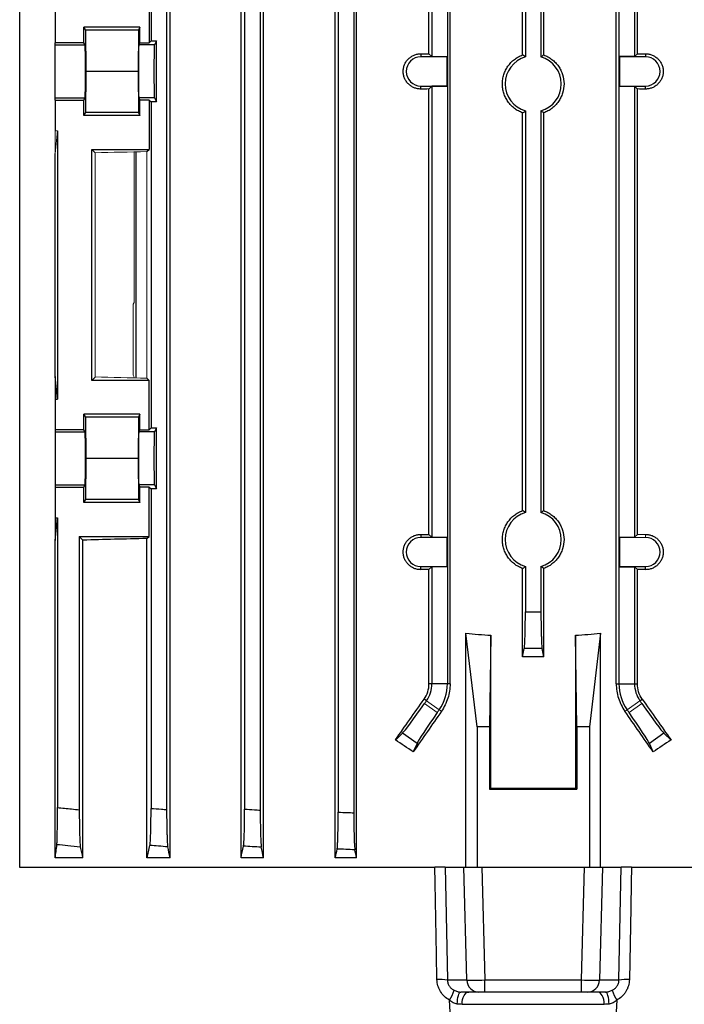
# Model space of a CAD drawing. Units: millimetres. Extents: x -1356 to 835, y -835 to 835.
# Drawn here: x -41 to 65, y -715 to -557 of the extents above; entities that cross this region are included whole.
import ezdxf

# ---------------------------------------------------------------- set-up
doc = ezdxf.new("R2010")
doc.units = ezdxf.units.MM

msp = doc.modelspace()

# ---------------------------------------------------------------- linework, layer by layer
at = {"color": 7, "linetype": 'Continuous', "lineweight": 25}
for p, q in [((-17.06, -691.05), (-17.06, -507.05)), ((-5.71, -691.05), (-5.71, -507.05)), ((-2.1, -691.05), (-2.1, -507.05)), ((9.4, -691.05), (9.4, -507.05)), ((12.8, -691.05), (12.8, -507.05)), ((24.42, -562.23), (24.42, -507.05)), ((27.8, -663.16), (27.8, -507.05)), ((54.44, -663.16), (54.44, -507.05)), ((57.82, -562.23), (57.82, -507.05)), ((12.37, -514.27), (12.37, -683.83)), ((27.37, -514.27), (27.37, -663.16)), ((54.87, -514.27), (54.87, -663.16)), ((-17.63, -514.78), (-17.63, -683.32)), ((-5.13, -514.85), (-5.13, -683.25)), ((-2.63, -514.69), (-2.63, -683.41)), ((9.87, -514.37), (9.87, -683.73)), ((24.87, -514.32), (24.87, -562.68)), ((57.37, -514.32), (57.37, -562.68)), ((39.43, -562.41), (39.43, -523.37)), ((42.81, -562.41), (42.81, -523.37)), ((-41.19, -529.18), (-41.19, -692.55)), ((39.87, -530.61), (39.87, -562.73)), ((42.37, -530.61), (42.37, -562.73)), ((-20.13, -531.95), (-20.13, -560.15)), ((-20.43, -552.55), (-20.43, -560.46)), ((-35.49, -555.55), (-35.49, -560.46)), ((-21.92, -557.98), (-30.88, -557.98)), ((-30.88, -560.46), (-30.88, -557.98)), ((-30.88, -557.98), (-30.64, -558.45)), ((-21.92, -557.98), (-22.16, -558.45)), ((-21.92, -560.46), (-21.92, -557.98)), ((-30.64, -558.45), (-30.58, -565.05)), ((-22.16, -558.45), (-30.64, -558.45)), ((-22.16, -558.45), (-22.22, -565.05)), ((-30.88, -560.46), (-35.49, -560.46)), ((-35.49, -560.8), (-35.49, -560.46)), ((-35.49, -569.3), (-35.49, -560.8)), ((-35.49, -560.8), (-30.71, -560.8)), ((-30.71, -560.8), (-30.88, -560.46)), ((-21.92, -560.46), (-22.09, -560.8)), ((-19.59, -560.8), (-22.09, -560.8)), ((-21.92, -560.46), (-20.43, -560.46)), ((-20.13, -560.15), (-20.43, -560.46)), ((-20.13, -560.15), (-19.27, -560.15)), ((-19.27, -560.15), (-19.59, -560.8)), ((-19.27, -569.95), (-19.27, -560.15)), ((23.12, -562.22), (23.12, -562.71)), ((27.31, -562.71), (23.12, -562.71)), ((24.87, -562.68), (24.42, -562.23)), ((24.87, -562.68), (27.34, -562.68)), ((27.34, -562.68), (27.31, -562.71)), ((27.31, -567.39), (27.31, -562.71)), ((27.34, -562.68), (27.34, -567.42)), ((54.9, -562.68), (54.93, -562.71)), ((57.37, -562.68), (54.9, -562.68)), ((54.9, -562.68), (54.9, -567.42)), ((59.12, -562.71), (54.93, -562.71)), ((54.93, -562.71), (54.93, -567.39)), ((57.37, -562.68), (57.82, -562.23)), ((59.12, -562.22), (59.12, -562.71)), ((-30.58, -565.05), (-30.64, -571.65)), ((-22.22, -565.05), (-30.58, -565.05)), ((-22.22, -565.05), (-22.16, -571.65)), ((23.12, -567.39), (27.31, -567.39)), ((23.12, -567.88), (23.12, -567.39)), ((24.42, -567.87), (24.87, -567.42)), ((24.42, -639.23), (24.42, -567.87)), ((27.34, -567.42), (24.87, -567.42)), ((24.87, -567.42), (24.87, -639.68)), ((27.34, -567.42), (27.31, -567.39)), ((54.9, -567.42), (54.93, -567.39)), ((54.9, -567.42), (57.37, -567.42)), ((54.93, -567.39), (59.12, -567.39)), ((57.82, -567.87), (57.37, -567.42)), ((57.37, -567.42), (57.37, -639.68)), ((57.82, -639.23), (57.82, -567.87)), ((59.12, -567.88), (59.12, -567.39)), ((-35.49, -569.64), (-35.49, -569.3)), ((-35.49, -569.3), (-30.71, -569.3)), ((-30.88, -569.64), (-30.71, -569.3)), ((-22.09, -569.3), (-21.92, -569.64)), ((-19.59, -569.3), (-22.09, -569.3)), ((-19.59, -569.3), (-19.27, -569.95)), ((-35.49, -569.64), (-35.49, -574.55)), ((-35.49, -569.64), (-30.88, -569.64)), ((-30.88, -572.12), (-30.88, -569.64)), ((-20.43, -569.64), (-21.92, -569.64)), ((-21.92, -572.12), (-21.92, -569.64)), ((-20.43, -569.64), (-20.13, -569.95)), ((-20.43, -569.64), (-20.43, -577.55)), ((-20.13, -569.95), (-20.13, -622.15)), ((-19.27, -569.95), (-20.13, -569.95)), ((-30.64, -571.65), (-30.88, -572.12)), ((-21.92, -572.12), (-30.88, -572.12)), ((-22.16, -571.65), (-30.64, -571.65)), ((-22.16, -571.65), (-21.92, -572.12)), ((39.43, -635.41), (39.43, -571.69)), ((39.87, -571.37), (39.87, -635.73)), ((42.37, -571.37), (42.37, -635.73)), ((42.81, -635.41), (42.81, -571.69)), ((-35.13, -574.55), (-35.13, -617.55)), ((-35.49, -613.91), (-35.49, -578.19)), ((-29.63, -577.55), (-20.43, -577.55)), ((-29.63, -614.55), (-29.63, -577.55)), ((-29.09, -578.09), (-29.63, -577.55)), ((-22.53, -614.17), (-22.53, -577.93)), ((-20.78, -577.89), (-20.43, -577.55)), ((-35.13, -617.55), (-35.49, -613.91)), ((-35.49, -613.91), (-35.49, -617.55)), ((-29.63, -614.55), (-29.09, -614.01)), ((-20.43, -614.55), (-29.63, -614.55)), ((-20.43, -614.55), (-20.78, -614.21)), ((-20.43, -622.46), (-20.43, -614.55)), ((-35.49, -617.55), (-35.49, -622.46)), ((-35.49, -617.55), (-35.13, -617.55)), ((-21.92, -619.98), (-30.88, -619.98)), ((-30.88, -622.46), (-30.88, -619.98)), ((-30.88, -619.98), (-30.64, -620.45)), ((-30.64, -620.45), (-30.58, -627.05)), ((-22.16, -620.45), (-30.64, -620.45)), ((-22.16, -620.45), (-22.22, -627.05)), ((-21.92, -619.98), (-22.16, -620.45)), ((-21.92, -622.46), (-21.92, -619.98)), ((-30.88, -622.46), (-35.49, -622.46)), ((-35.49, -622.46), (-35.49, -622.8)), ((-35.49, -622.8), (-35.49, -631.3)), ((-35.49, -622.8), (-30.71, -622.8)), ((-30.71, -622.8), (-30.88, -622.46)), ((-21.92, -622.46), (-22.09, -622.8)), ((-19.59, -622.8), (-22.09, -622.8)), ((-21.92, -622.46), (-20.43, -622.46)), ((-20.13, -622.15), (-20.43, -622.46)), ((-20.13, -622.15), (-19.27, -622.15)), ((-19.27, -622.15), (-19.59, -622.8)), ((-19.27, -631.95), (-19.27, -622.15)), ((-30.58, -627.05), (-30.64, -633.65)), ((-22.22, -627.05), (-30.58, -627.05)), ((-22.22, -627.05), (-22.16, -633.65)), ((-35.49, -631.3), (-35.49, -631.64)), ((-35.49, -631.3), (-30.71, -631.3)), ((-35.49, -631.64), (-35.49, -636.55)), ((-35.49, -631.64), (-30.88, -631.64)), ((-30.88, -631.64), (-30.71, -631.3)), ((-30.88, -634.12), (-30.88, -631.64)), ((-22.09, -631.3), (-21.92, -631.64)), ((-19.59, -631.3), (-22.09, -631.3)), ((-20.43, -631.64), (-21.92, -631.64)), ((-21.92, -634.12), (-21.92, -631.64)), ((-20.43, -639.55), (-20.43, -631.64)), ((-20.43, -631.64), (-20.13, -631.95)), ((-20.13, -631.95), (-20.13, -683.12)), ((-19.27, -631.95), (-20.13, -631.95)), ((-19.59, -631.3), (-19.27, -631.95)), ((-30.64, -633.65), (-30.88, -634.12)), ((-21.92, -634.12), (-30.88, -634.12)), ((-22.16, -633.65), (-30.64, -633.65)), ((-22.16, -633.65), (-21.92, -634.12)), ((-35.49, -640.19), (-35.13, -636.55)), ((-35.49, -636.55), (-35.49, -640.19)), ((-35.49, -636.55), (-35.13, -636.55)), ((-35.13, -636.55), (-35.13, -682.98)), ((-35.49, -691.05), (-35.49, -640.19)), ((-31.63, -639.55), (-31.63, -683.34)), ((-31.04, -640.14), (-31.63, -639.55)), ((-31.63, -639.55), (-20.43, -639.55)), ((-31.04, -691.05), (-31.04, -640.14)), ((-20.78, -639.89), (-20.43, -639.55)), ((-20.78, -691.05), (-20.78, -639.89)), ((23.12, -639.22), (23.12, -639.71)), ((27.31, -639.71), (23.12, -639.71)), ((24.87, -639.68), (24.42, -639.23)), ((24.87, -639.68), (27.34, -639.68)), ((27.34, -639.68), (27.31, -639.71)), ((27.31, -644.39), (27.31, -639.71)), ((27.34, -639.68), (27.34, -644.42)), ((54.9, -639.68), (54.9, -644.42)), ((54.93, -639.71), (54.93, -644.39)), ((23.12, -644.88), (23.12, -644.39)), ((23.12, -644.39), (27.31, -644.39)), ((24.42, -644.87), (24.87, -644.42)), ((24.42, -663.16), (24.42, -644.87)), ((27.34, -644.42), (24.87, -644.42)), ((24.87, -644.42), (24.87, -663.16)), ((27.34, -644.42), (27.31, -644.39)), ((39.43, -658.84), (39.43, -644.69)), ((39.87, -644.37), (39.87, -651.61)), ((42.37, -644.37), (42.37, -651.61)), ((42.81, -658.84), (42.81, -644.69)), ((54.9, -644.42), (54.93, -644.39)), ((54.9, -644.42), (57.37, -644.42)), ((54.93, -644.39), (59.12, -644.39)), ((57.82, -644.87), (57.37, -644.42)), ((57.37, -644.42), (57.37, -663.16)), ((57.82, -663.16), (57.82, -644.87)), ((59.12, -644.88), (59.12, -644.39)), ((30.34, -692.55), (30.34, -655.06)), ((32.12, -670.05), (30.34, -655.06)), ((34.35, -655.39), (34.12, -670.05)), ((34.35, -679.87), (34.35, -655.39)), ((47.89, -655.39), (47.89, -679.87)), ((48.12, -670.05), (47.89, -655.39)), ((51.9, -655.06), (50.12, -670.05)), ((51.9, -692.55), (51.9, -655.06)), ((39.43, -658.84), (39.7, -657.51)), ((42.81, -658.84), (42.54, -657.51)), ((42.81, -658.84), (39.43, -658.84)), ((24.87, -663.16), (24.42, -663.16)), ((27.37, -663.16), (24.87, -663.16)), ((27.8, -663.16), (27.37, -663.16)), ((54.44, -663.16), (54.87, -663.16)), ((54.87, -663.16), (57.37, -663.16)), ((57.37, -663.16), (57.82, -663.16)), ((24.01, -665.89), (23.64, -665.63)), ((58.23, -665.89), (58.6, -665.63)), ((26.42, -667.57), (26.06, -667.32)), ((55.82, -667.57), (56.18, -667.32)), ((32.12, -670.05), (32.12, -692.55)), ((34.12, -670.05), (32.12, -670.05)), ((34.12, -670.05), (34.12, -680.05)), ((48.12, -670.05), (48.12, -680.05)), ((50.12, -670.05), (48.12, -670.05)), ((50.12, -670.05), (50.12, -692.55)), ((19.03, -672.17), (20.16, -671.08)), ((22.5, -672.71), (20.16, -671.08)), ((62.07, -671.08), (59.74, -672.71)), ((62.07, -671.08), (63.21, -672.17)), ((22.5, -672.71), (21.9, -674.07)), ((60.34, -674.07), (59.74, -672.71)), ((34.12, -680.05), (34.35, -679.87)), ((47.89, -679.87), (48.12, -680.05)), ((34.12, -680.05), (48.12, -680.05)), ((-31.04, -691.05), (-35.49, -691.05)), ((-17.06, -691.05), (-20.78, -691.05)), ((-2.1, -691.05), (-5.71, -691.05)), ((12.8, -691.05), (9.4, -691.05)), ((-41.19, -692.55), (25.37, -692.55)), ((27.01, -692.55), (25.34, -692.55)), ((27.03, -692.55), (29.99, -692.55)), ((29.99, -692.55), (32.88, -692.55)), ((30.47, -710.62), (29.99, -692.55)), ((32.88, -692.55), (49.35, -692.55)), ((32.88, -692.55), (33.37, -710.62)), ((48.87, -710.62), (49.35, -692.55)), ((49.35, -692.55), (52.25, -692.55)), ((52.25, -692.55), (51.77, -710.62)), ((52.25, -692.55), (55.21, -692.55)), ((56.88, -692.55), (55.21, -692.55)), ((56.87, -692.55), (123.42, -692.55)), ((27.37, -710.62), (30.47, -710.62)), ((33.37, -710.62), (48.87, -710.62)), ((33.37, -712.55), (33.37, -710.62)), ((48.87, -712.55), (48.87, -710.62)), ((51.77, -710.62), (54.87, -710.62)), ((32.4, -712.55), (29.53, -712.55)), ((33.37, -712.55), (32.4, -712.55)), ((48.87, -712.55), (33.37, -712.55)), ((49.84, -712.55), (48.87, -712.55)), ((52.71, -712.55), (49.84, -712.55)), ((52.52, -714.52), (29.72, -714.52))]:
    msp.add_line(p, q, dxfattribs=at)
at = {"color": 144, "linetype": 'Continuous', "lineweight": 18}
for p, q in [((-35.49, -574.55), (-35.49, -578.19)), ((-35.49, -574.55), (-35.13, -574.55)), ((-35.49, -578.19), (-35.13, -574.55)), ((-29.09, -614.01), (-29.09, -578.09)), ((-22.86, -577.94), (-22.86, -602.05)), ((-20.78, -614.21), (-20.78, -577.89)), ((-23.02, -602.36), (-22.86, -602.05)), ((-23.02, -602.36), (-23.02, -613.74)), ((-23.02, -613.74), (-22.86, -614.05)), ((-22.86, -614.05), (-22.86, -614.16)), ((54.9, -639.68), (54.93, -639.71)), ((57.37, -639.68), (54.9, -639.68)), ((59.12, -639.71), (54.93, -639.71)), ((57.37, -639.68), (57.82, -639.23)), ((59.12, -639.22), (59.12, -639.71)), ((24.01, -665.89), (23.7, -666.34)), ((23.7, -666.34), (25.74, -667.77)), ((26.06, -667.32), (24.01, -665.89)), ((56.18, -667.32), (58.23, -665.89)), ((56.5, -667.77), (58.54, -666.34)), ((58.23, -665.89), (58.54, -666.34)), ((26.06, -667.32), (25.74, -667.77)), ((56.18, -667.32), (56.5, -667.77))]:
    msp.add_line(p, q, dxfattribs=at)
at = {"color": 7, "linetype": 'Continuous', "lineweight": 25, "flags": 128}
for points in [[(25.7, -710.56), (25.63, -706.57), (25.41, -695.05), (25.37, -692.55)], [(27.03, -692.55), (27.08, -695.05), (27.37, -710.62)], [(54.87, -710.62), (55.16, -695.05), (55.21, -692.55)], [(56.87, -692.55), (56.82, -695.05), (56.75, -699.04), (56.54, -710.56)], [(28.95, -714.47), (28.97, -714.09), (29, -713.73), (29.06, -713.4), (29.13, -713.11), (29.21, -712.87), (29.31, -712.69), (29.42, -712.59), (29.53, -712.55)], [(29.72, -714.52), (29.74, -714.13), (29.81, -713.76), (29.91, -713.42), (30.04, -713.12), (30.21, -712.88), (30.39, -712.7), (30.59, -712.59), (30.8, -712.55)], [(52.52, -714.52), (52.5, -714.13), (52.43, -713.76), (52.33, -713.42), (52.2, -713.12), (52.03, -712.88), (51.85, -712.7), (51.65, -712.59), (51.44, -712.55)], [(53.29, -714.47), (53.27, -714.09), (53.24, -713.73), (53.18, -713.4), (53.11, -713.11), (53.03, -712.87), (52.93, -712.69), (52.82, -712.59), (52.71, -712.55)]]:
    msp.add_lwpolyline(points, dxfattribs=at)
at = {"color": 7, "linetype": 'Continuous', "lineweight": 25}
for centre, radius, start, end in [((23.12, -565.05), 2.34, 90, 270), ((41.12, -567.05), 4.5, 106.1276, 253.8724), ((41.12, -567.05), 4.5, 286.1276, 73.8724), ((59.12, -565.05), 2.34, 270, 90), ((41.12, -640.05), 4.5, 106.1276, 253.8724), ((41.12, -640.05), 4.5, 286.1276, 73.8724), ((23.12, -642.05), 2.34, 90, 270), ((59.12, -642.05), 2.34, 270, 90), ((20.11, -663.16), 4.76, 325, 0), ((20.11, -663.16), 7.26, 325, 0), ((62.13, -663.16), 7.26, 180, 215), ((62.13, -663.16), 4.76, 180, 215), ((26.11, -721.69), 11.14, 83.5152, 92.091), ((32.44, -710.59), 1.96, 180.9784, 269.0357), ((49.8, -710.59), 1.96, 270.9643, 359.0216), ((56.13, -721.69), 11.14, 87.909, 96.4848), ((20.45, -709.42), 8.49, 328.5242, 340.3959), ((61.78, -709.42), 8.49, 199.6041, 211.4758)]:
    msp.add_arc(centre, radius, start, end, dxfattribs=at)
for centre, major_axis, ratio, start_param, end_param in [((-30.71, -565.05), (0, 4.25), 0.017455, 3.176499, 6.248279), ((-22.09, -565.05), (0, 4.25), 0.017455, 0.034907, 3.106686), ((-19.59, -565.05), (0, 4.25), 0.017455, 0.034907, 3.106686), ((41.12, -558.19), (117, 0), 0.034921, 4.557929, 4.569183), ((41.12, -558.19), (117, 0), 0.034921, 4.855595, 4.866849), ((41.12, -571.91), (117, 0), 0.034921, 1.714002, 1.725256), ((41.12, -571.91), (117, 0), 0.034921, 1.416337, 1.42759), ((-30.71, -627.05), (0, 4.25), 0.017455, 3.176499, 6.248279), ((-22.09, -627.05), (0, 4.25), 0.017455, 0.034907, 3.106686), ((-19.59, -627.05), (0, 4.25), 0.017455, 0.034907, 3.106686), ((41.12, -643.36), (117, 0), 0.034921, 2.12824, 2.235377), ((41.12, -635.19), (117, 0), 0.034921, 4.557929, 4.569183), ((41.12, -648.91), (117, 0), 0.034921, 1.714002, 1.725256), ((41.12, -648.91), (117, 0), 0.034921, 1.416337, 1.42759), ((41.12, -525.67), (0, 129.94), 0.900404, 3.049351, 3.0837), ((41.12, -525.67), (0, 129.94), 0.900404, 3.199485, 3.233834), ((41.12, -633.62), (116.95, 167.23), 0.020013, 4.493804, 4.533811), ((41.12, -633.62), (-116.95, 167.23), 0.020013, 1.749374, 1.789381), ((23.52, -666.22), (3.44, 4.91), 0.034921, 3.316126, 4.712389), ((58.72, -666.22), (-3.44, 4.91), 0.034921, 1.570796, 2.96706), ((41.12, -653.64), (116.95, 167.23), 0.020013, 1.66819, 1.707233), ((25.91, -667.89), (3.44, 4.91), 0.034921, 1.570796, 2.96706), ((41.12, -653.64), (-116.95, 167.23), 0.020013, 4.575952, 4.614995), ((56.32, -667.89), (-3.44, 4.91), 0.034921, 3.316126, 4.712389), ((41.12, -712.37), (116.38, -84.08), 0.142946, 1.838746, 1.863677), ((41.12, -712.37), (116.38, 84.08), 0.142946, 1.277916, 1.302846), ((41.12, -678.23), (117, 0), 0.013964, 4.654496, 4.770282), ((33.37, -710.55), (3, 0.05), 0.023256, 3.4036, 4.711662), ((48.87, -710.55), (3, -0.05), 0.023256, 4.713116, 6.021178)]:
    msp.add_ellipse(centre, major_axis=major_axis, ratio=ratio, start_param=start_param, end_param=end_param, dxfattribs=at)
at = {"color": 144, "linetype": 'Continuous', "lineweight": 18}
for centre, start_param, end_param in [((41.12, -581.36), 2.12824, 2.214399), ((41.12, -610.74), 4.068786, 4.154946), ((41.12, -635.19), 4.855595, 4.866849)]:
    msp.add_ellipse(centre, major_axis=(117, 0), ratio=0.034921, start_param=start_param, end_param=end_param, dxfattribs=at)
at = {"color": 7, "linetype": 'Continuous', "lineweight": 25}
for points, knots in [([(23.12, -567.88), (22.93, -567.88), (22.75, -567.86), (22.39, -567.79), (22.21, -567.74), (21.87, -567.6), (21.7, -567.51), (21.4, -567.31), (21.25, -567.19), (20.99, -566.93), (20.87, -566.79), (20.66, -566.48), (20.57, -566.31), (20.43, -565.97), (20.37, -565.79), (20.3, -565.42), (20.28, -565.24), (20.28, -564.87), (20.3, -564.68), (20.37, -564.31), (20.42, -564.13), (20.57, -563.79), (20.66, -563.62), (20.86, -563.32), (20.98, -563.17), (21.25, -562.91), (21.39, -562.79), (21.7, -562.59), (21.87, -562.5), (22.21, -562.36), (22.38, -562.31), (22.75, -562.24), (22.93, -562.22), (23.12, -562.22)], [0, 0, 0, 0, 0.0625, 0.0625, 0.125, 0.125, 0.1875, 0.1875, 0.25, 0.25, 0.3125, 0.3125, 0.375, 0.375, 0.4375, 0.4375, 0.5, 0.5, 0.5625, 0.5625, 0.625, 0.625, 0.6875, 0.6875, 0.75, 0.75, 0.8125, 0.8125, 0.875, 0.875, 0.9375, 0.9375, 1, 1, 1, 1]), ([(39.43, -571.69), (39.2, -571.6), (38.96, -571.5), (38.52, -571.26), (38.31, -571.12), (37.92, -570.82), (37.73, -570.65), (37.38, -570.28), (37.22, -570.09), (36.93, -569.68), (36.8, -569.46), (36.58, -569.01), (36.48, -568.78), (36.33, -568.3), (36.28, -568.05), (36.2, -567.56), (36.18, -567.3), (36.18, -566.8), (36.2, -566.55), (36.27, -566.06), (36.33, -565.81), (36.48, -565.33), (36.58, -565.1), (36.8, -564.65), (36.93, -564.43), (37.36, -563.81), (37.72, -563.44), (38.31, -562.98), (38.52, -562.84), (38.96, -562.6), (39.2, -562.5), (39.43, -562.41)], [0, 0, 0, 0, 0.0625, 0.0625, 0.125, 0.125, 0.1875, 0.1875, 0.25, 0.25, 0.3125, 0.3125, 0.375, 0.375, 0.4375, 0.4375, 0.5, 0.5, 0.5625, 0.5625, 0.625, 0.625, 0.6875, 0.6875, 0.75, 0.75, 0.875, 0.875, 0.9375, 0.9375, 1, 1, 1, 1]), ([(39.87, -562.73), (39.77, -562.65), (39.67, -562.58), (39.57, -562.5), (39.52, -562.47), (39.48, -562.44), (39.43, -562.41)], [0.0000002, 0.0000002, 0.0000002, 0.0000002, 0.00869649, 0.00869649, 0.00869649, 0.012524, 0.012524, 0.012524, 0.012524]), ([(42.37, -562.73), (42.47, -562.65), (42.57, -562.58), (42.67, -562.5), (42.72, -562.47), (42.76, -562.44), (42.81, -562.41)], [0.0000002, 0.0000002, 0.0000002, 0.0000002, 0.00869649, 0.00869649, 0.00869649, 0.012524, 0.012524, 0.012524, 0.012524]), ([(42.81, -562.41), (43.04, -562.5), (43.27, -562.6), (43.71, -562.84), (43.93, -562.98), (44.32, -563.29), (44.51, -563.45), (44.86, -563.81), (45.02, -564.01), (45.31, -564.42), (45.44, -564.64), (45.66, -565.09), (45.75, -565.32), (45.98, -566.05), (46.06, -566.54), (46.06, -567.56), (45.98, -568.05), (45.75, -568.78), (45.66, -569.01), (45.44, -569.46), (45.31, -569.68), (45.02, -570.09), (44.86, -570.29), (44.51, -570.65), (44.32, -570.81), (43.93, -571.12), (43.71, -571.26), (43.27, -571.5), (43.04, -571.6), (42.81, -571.69)], [0, 0, 0, 0, 0.0625, 0.0625, 0.125, 0.125, 0.1875, 0.1875, 0.25, 0.25, 0.3125, 0.3125, 0.375, 0.375, 0.5, 0.5, 0.625, 0.625, 0.6875, 0.6875, 0.75, 0.75, 0.8125, 0.8125, 0.875, 0.875, 0.9375, 0.9375, 1, 1, 1, 1]), ([(59.12, -562.22), (59.31, -562.22), (59.49, -562.24), (59.85, -562.31), (60.03, -562.36), (60.37, -562.5), (60.53, -562.59), (60.84, -562.79), (60.99, -562.91), (61.25, -563.17), (61.37, -563.31), (61.58, -563.62), (61.67, -563.79), (61.81, -564.13), (61.87, -564.31), (61.94, -564.68), (61.96, -564.86), (61.96, -565.23), (61.94, -565.42), (61.87, -565.79), (61.82, -565.97), (61.67, -566.31), (61.58, -566.48), (61.37, -566.78), (61.26, -566.93), (60.99, -567.19), (60.85, -567.31), (60.54, -567.51), (60.37, -567.6), (60.03, -567.74), (59.85, -567.79), (59.49, -567.86), (59.31, -567.88), (59.12, -567.88)], [0, 0, 0, 0, 0.0625, 0.0625, 0.125, 0.125, 0.1875, 0.1875, 0.25, 0.25, 0.3125, 0.3125, 0.375, 0.375, 0.4375, 0.4375, 0.5, 0.5, 0.5625, 0.5625, 0.625, 0.625, 0.6875, 0.6875, 0.75, 0.75, 0.8125, 0.8125, 0.875, 0.875, 0.9375, 0.9375, 1, 1, 1, 1]), ([(39.43, -571.69), (39.54, -571.61), (39.65, -571.53), (39.77, -571.45), (39.8, -571.42), (39.83, -571.4), (39.87, -571.37)], [0.0000002, 0.0000002, 0.0000002, 0.0000002, 0.00954091, 0.00954091, 0.00954091, 0.012524, 0.012524, 0.012524, 0.012524]), ([(42.81, -571.69), (42.7, -571.61), (42.58, -571.53), (42.47, -571.45), (42.44, -571.42), (42.4, -571.4), (42.37, -571.37)], [0.0000002, 0.0000002, 0.0000002, 0.0000002, 0.00954091, 0.00954091, 0.00954091, 0.012524, 0.012524, 0.012524, 0.012524]), ([(39.43, -644.69), (39.2, -644.6), (38.96, -644.5), (38.52, -644.26), (38.31, -644.12), (37.92, -643.82), (37.73, -643.65), (37.38, -643.28), (37.22, -643.09), (36.93, -642.68), (36.8, -642.46), (36.58, -642.01), (36.48, -641.78), (36.33, -641.3), (36.28, -641.05), (36.2, -640.56), (36.18, -640.3), (36.18, -639.8), (36.2, -639.55), (36.27, -639.06), (36.33, -638.81), (36.48, -638.33), (36.58, -638.1), (36.8, -637.65), (36.93, -637.43), (37.36, -636.81), (37.72, -636.44), (38.31, -635.98), (38.52, -635.84), (38.96, -635.6), (39.2, -635.5), (39.43, -635.41)], [0, 0, 0, 0, 0.0625, 0.0625, 0.125, 0.125, 0.1875, 0.1875, 0.25, 0.25, 0.3125, 0.3125, 0.375, 0.375, 0.4375, 0.4375, 0.5, 0.5, 0.5625, 0.5625, 0.625, 0.625, 0.6875, 0.6875, 0.75, 0.75, 0.875, 0.875, 0.9375, 0.9375, 1, 1, 1, 1]), ([(39.87, -635.73), (39.77, -635.65), (39.67, -635.58), (39.57, -635.5), (39.52, -635.47), (39.48, -635.44), (39.43, -635.41)], [0.0000002, 0.0000002, 0.0000002, 0.0000002, 0.00869649, 0.00869649, 0.00869649, 0.012524, 0.012524, 0.012524, 0.012524]), ([(42.37, -635.73), (42.47, -635.65), (42.57, -635.58), (42.67, -635.5), (42.72, -635.47), (42.76, -635.44), (42.81, -635.41)], [0.0000002, 0.0000002, 0.0000002, 0.0000002, 0.00869649, 0.00869649, 0.00869649, 0.012524, 0.012524, 0.012524, 0.012524]), ([(42.81, -635.41), (43.04, -635.5), (43.27, -635.6), (43.71, -635.84), (43.93, -635.98), (44.32, -636.29), (44.51, -636.45), (44.86, -636.81), (45.02, -637.01), (45.31, -637.42), (45.44, -637.64), (45.66, -638.09), (45.75, -638.32), (45.98, -639.05), (46.06, -639.54), (46.06, -640.56), (45.98, -641.05), (45.75, -641.78), (45.66, -642.01), (45.44, -642.46), (45.31, -642.68), (45.02, -643.09), (44.86, -643.29), (44.51, -643.65), (44.32, -643.81), (43.93, -644.12), (43.71, -644.26), (43.27, -644.5), (43.04, -644.6), (42.81, -644.69)], [0, 0, 0, 0, 0.0625, 0.0625, 0.125, 0.125, 0.1875, 0.1875, 0.25, 0.25, 0.3125, 0.3125, 0.375, 0.375, 0.5, 0.5, 0.625, 0.625, 0.6875, 0.6875, 0.75, 0.75, 0.8125, 0.8125, 0.875, 0.875, 0.9375, 0.9375, 1, 1, 1, 1]), ([(23.12, -644.88), (22.93, -644.88), (22.75, -644.86), (22.39, -644.79), (22.21, -644.74), (21.87, -644.6), (21.7, -644.51), (21.4, -644.31), (21.25, -644.19), (20.99, -643.93), (20.87, -643.79), (20.66, -643.48), (20.57, -643.31), (20.43, -642.97), (20.37, -642.79), (20.3, -642.42), (20.28, -642.24), (20.28, -641.87), (20.3, -641.68), (20.37, -641.31), (20.42, -641.13), (20.57, -640.79), (20.66, -640.62), (20.86, -640.32), (20.98, -640.17), (21.25, -639.91), (21.39, -639.79), (21.7, -639.59), (21.87, -639.5), (22.21, -639.36), (22.38, -639.31), (22.75, -639.24), (22.93, -639.22), (23.12, -639.22)], [0, 0, 0, 0, 0.0625, 0.0625, 0.125, 0.125, 0.1875, 0.1875, 0.25, 0.25, 0.3125, 0.3125, 0.375, 0.375, 0.4375, 0.4375, 0.5, 0.5, 0.5625, 0.5625, 0.625, 0.625, 0.6875, 0.6875, 0.75, 0.75, 0.8125, 0.8125, 0.875, 0.875, 0.9375, 0.9375, 1, 1, 1, 1]), ([(59.12, -639.22), (59.31, -639.22), (59.49, -639.24), (59.85, -639.31), (60.03, -639.36), (60.37, -639.5), (60.53, -639.59), (60.84, -639.79), (60.99, -639.91), (61.25, -640.17), (61.37, -640.31), (61.58, -640.62), (61.67, -640.79), (61.81, -641.13), (61.87, -641.31), (61.94, -641.68), (61.96, -641.86), (61.96, -642.23), (61.94, -642.42), (61.87, -642.79), (61.82, -642.97), (61.67, -643.31), (61.58, -643.48), (61.37, -643.78), (61.26, -643.93), (60.99, -644.19), (60.85, -644.31), (60.54, -644.51), (60.37, -644.6), (60.03, -644.74), (59.85, -644.79), (59.49, -644.86), (59.31, -644.88), (59.12, -644.88)], [0, 0, 0, 0, 0.0625, 0.0625, 0.125, 0.125, 0.1875, 0.1875, 0.25, 0.25, 0.3125, 0.3125, 0.375, 0.375, 0.4375, 0.4375, 0.5, 0.5, 0.5625, 0.5625, 0.625, 0.625, 0.6875, 0.6875, 0.75, 0.75, 0.8125, 0.8125, 0.875, 0.875, 0.9375, 0.9375, 1, 1, 1, 1]), ([(39.43, -644.69), (39.54, -644.61), (39.65, -644.53), (39.77, -644.45), (39.8, -644.42), (39.83, -644.4), (39.87, -644.37)], [0.0000002, 0.0000002, 0.0000002, 0.0000002, 0.00954091, 0.00954091, 0.00954091, 0.012524, 0.012524, 0.012524, 0.012524]), ([(42.81, -644.69), (42.7, -644.61), (42.58, -644.53), (42.47, -644.45), (42.44, -644.42), (42.4, -644.4), (42.37, -644.37)], [0.0000002, 0.0000002, 0.0000002, 0.0000002, 0.00954091, 0.00954091, 0.00954091, 0.012524, 0.012524, 0.012524, 0.012524]), ([(39.7, -657.51), (39.71, -657.45), (39.72, -657.36), (39.74, -657.12), (39.75, -656.98), (39.78, -656.63), (39.79, -656.43), (39.8, -655.98), (39.81, -655.73), (39.83, -655.19), (39.84, -654.91), (39.85, -654.31), (39.85, -653.99), (39.86, -653.33), (39.86, -652.99), (39.87, -652.31), (39.87, -651.96), (39.87, -651.61)], [0, 0, 0, 0, 0.125, 0.125, 0.25, 0.25, 0.375, 0.375, 0.5, 0.5, 0.625, 0.625, 0.75, 0.75, 0.875, 0.875, 1, 1, 1, 1]), ([(39.87, -651.61), (40.29, -651.61), (40.7, -651.61), (41.12, -651.61), (41.54, -651.61), (41.95, -651.61), (42.37, -651.61)], [0, 0, 0, 0, 0.001250004, 0.001250004, 0.001250004, 0.002500001, 0.002500001, 0.002500001, 0.002500001]), ([(42.37, -651.61), (42.37, -651.96), (42.37, -652.3), (42.37, -652.99), (42.38, -653.33), (42.39, -653.99), (42.39, -654.3), (42.4, -654.91), (42.41, -655.19), (42.43, -655.73), (42.43, -655.98), (42.45, -656.42), (42.46, -656.63), (42.48, -656.98), (42.5, -657.12), (42.52, -657.36), (42.53, -657.45), (42.54, -657.51)], [0, 0, 0, 0, 0.125, 0.125, 0.25, 0.25, 0.375, 0.375, 0.5, 0.5, 0.625, 0.625, 0.75, 0.75, 0.875, 0.875, 1, 1, 1, 1]), ([(42.54, -657.51), (42.07, -657.51), (41.59, -657.52), (41.12, -657.52), (40.65, -657.52), (40.17, -657.51), (39.7, -657.51)], [0, 0, 0, 0, 0.001423141, 0.001423141, 0.001423141, 0.002846288, 0.002846288, 0.002846288, 0.002846288]), ([(23.64, -665.63), (23.89, -665.27), (24.09, -664.88), (24.35, -664.03), (24.42, -663.6), (24.42, -663.16)], [0, 0, 0, 0, 0.5, 0.5, 1, 1, 1, 1]), ([(27.8, -663.16), (27.8, -663.95), (27.68, -664.72), (27.33, -665.84), (27.18, -666.21), (26.84, -666.91), (26.64, -667.25), (26.42, -667.57)], [0, 0, 0, 0, 0.5, 0.5, 0.75, 0.75, 1, 1, 1, 1]), ([(54.44, -663.16), (54.44, -663.95), (54.56, -664.72), (54.91, -665.84), (55.05, -666.21), (55.4, -666.91), (55.6, -667.25), (55.82, -667.57)], [0, 0, 0, 0, 0.5, 0.5, 0.75, 0.75, 1, 1, 1, 1]), ([(58.6, -665.63), (58.35, -665.27), (58.15, -664.88), (57.88, -664.03), (57.82, -663.6), (57.82, -663.16)], [0, 0, 0, 0, 0.5, 0.5, 1, 1, 1, 1]), ([(-35.22, -688.94), (-35.21, -688.89), (-35.21, -688.81), (-35.2, -688.59), (-35.19, -688.45), (-35.18, -688.1), (-35.17, -687.9), (-35.17, -687.57), (-35.16, -687.45), (-35.16, -687.2), (-35.16, -687.07), (-35.15, -686.66), (-35.15, -686.37), (-35.14, -685.75), (-35.14, -685.42), (-35.14, -684.75), (-35.13, -684.41), (-35.13, -683.7), (-35.13, -683.34), (-35.13, -682.98)], [0, 0, 0, 0, 0.125, 0.125, 0.25, 0.25, 0.375, 0.375, 0.4375, 0.4375, 0.5, 0.5, 0.625, 0.625, 0.75, 0.75, 0.875, 0.875, 1, 1, 1, 1]), ([(-35.13, -682.98), (-34.38, -683.06), (-33.62, -683.14), (-32.86, -683.22), (-32.45, -683.26), (-32.04, -683.3), (-31.63, -683.34)], [0, 0, 0, 0, 0.002278512, 0.002278512, 0.002278512, 0.00351862, 0.00351862, 0.00351862, 0.00351862]), ([(-31.63, -683.34), (-31.63, -683.7), (-31.63, -684.06), (-31.63, -684.76), (-31.62, -685.11), (-31.61, -685.79), (-31.61, -686.11), (-31.6, -686.72), (-31.59, -687.02), (-31.57, -687.57), (-31.56, -687.81), (-31.55, -688.15), (-31.54, -688.26), (-31.53, -688.46), (-31.53, -688.56), (-31.51, -688.82), (-31.5, -688.96), (-31.48, -689.19), (-31.46, -689.28), (-31.45, -689.33)], [0, 0, 0, 0, 0.125, 0.125, 0.25, 0.25, 0.375, 0.375, 0.5, 0.5, 0.625, 0.625, 0.6875, 0.6875, 0.75, 0.75, 0.875, 0.875, 1, 1, 1, 1]), ([(-20.31, -689.05), (-20.3, -689), (-20.28, -688.91), (-20.26, -688.69), (-20.25, -688.54), (-20.23, -688.19), (-20.22, -688), (-20.2, -687.55), (-20.19, -687.3), (-20.17, -686.76), (-20.17, -686.47), (-20.15, -685.86), (-20.15, -685.54), (-20.14, -684.87), (-20.14, -684.53), (-20.13, -683.83), (-20.13, -683.47), (-20.13, -683.12)], [0, 0, 0, 0, 0.125, 0.125, 0.25, 0.25, 0.375, 0.375, 0.5, 0.5, 0.625, 0.625, 0.75, 0.75, 0.875, 0.875, 1, 1, 1, 1]), ([(-20.13, -683.12), (-19.58, -683.16), (-19.02, -683.21), (-18.47, -683.26), (-18.19, -683.28), (-17.91, -683.3), (-17.63, -683.32)], [0, 0, 0, 0, 0.001667341, 0.001667341, 0.001667341, 0.00250868, 0.00250868, 0.00250868, 0.00250868]), ([(-17.63, -683.32), (-17.63, -683.68), (-17.63, -684.04), (-17.63, -684.73), (-17.62, -685.08), (-17.61, -685.75), (-17.61, -686.07), (-17.6, -686.68), (-17.59, -686.97), (-17.57, -687.51), (-17.56, -687.76), (-17.55, -688.1), (-17.54, -688.2), (-17.53, -688.41), (-17.53, -688.5), (-17.51, -688.76), (-17.5, -688.91), (-17.48, -689.14), (-17.47, -689.23), (-17.45, -689.29)], [0, 0, 0, 0, 0.125, 0.125, 0.25, 0.25, 0.375, 0.375, 0.5, 0.5, 0.625, 0.625, 0.6875, 0.6875, 0.75, 0.75, 0.875, 0.875, 1, 1, 1, 1]), ([(-5.31, -689.17), (-5.29, -689.12), (-5.28, -689.03), (-5.26, -688.8), (-5.25, -688.65), (-5.23, -688.3), (-5.22, -688.1), (-5.2, -687.66), (-5.19, -687.41), (-5.17, -686.87), (-5.17, -686.58), (-5.15, -685.98), (-5.15, -685.65), (-5.14, -684.99), (-5.14, -684.65), (-5.13, -683.96), (-5.13, -683.61), (-5.13, -683.25)], [0, 0, 0, 0, 0.125, 0.125, 0.25, 0.25, 0.375, 0.375, 0.5, 0.5, 0.625, 0.625, 0.75, 0.75, 0.875, 0.875, 1, 1, 1, 1]), ([(-5.13, -683.25), (-4.61, -683.28), (-4.09, -683.32), (-3.57, -683.35), (-3.26, -683.37), (-2.94, -683.39), (-2.63, -683.41)], [0, 0, 0, 0, 0.001560224, 0.001560224, 0.001560224, 0.002504935, 0.002504935, 0.002504935, 0.002504935]), ([(-2.63, -683.41), (-2.63, -683.76), (-2.63, -684.11), (-2.63, -684.81), (-2.62, -685.15), (-2.61, -685.81), (-2.61, -686.13), (-2.6, -686.74), (-2.59, -687.03), (-2.57, -687.57), (-2.56, -687.82), (-2.55, -688.27), (-2.54, -688.47), (-2.51, -688.82), (-2.5, -688.97), (-2.48, -689.2), (-2.47, -689.29), (-2.46, -689.35)], [0, 0, 0, 0, 0.125, 0.125, 0.25, 0.25, 0.375, 0.375, 0.5, 0.5, 0.625, 0.625, 0.75, 0.75, 0.875, 0.875, 1, 1, 1, 1]), ([(9.7, -689.64), (9.71, -689.58), (9.72, -689.49), (9.74, -689.26), (9.75, -689.11), (9.77, -688.76), (9.78, -688.56), (9.8, -688.12), (9.81, -687.87), (9.83, -687.33), (9.83, -687.04), (9.85, -686.44), (9.85, -686.12), (9.86, -685.46), (9.86, -685.12), (9.87, -684.43), (9.87, -684.08), (9.87, -683.73)], [0, 0, 0, 0, 0.125, 0.125, 0.25, 0.25, 0.375, 0.375, 0.5, 0.5, 0.625, 0.625, 0.75, 0.75, 0.875, 0.875, 1, 1, 1, 1]), ([(9.87, -683.73), (10.36, -683.75), (10.84, -683.77), (11.33, -683.79), (11.67, -683.8), (12.02, -683.82), (12.37, -683.83)], [0, 0, 0, 0, 0.001458804, 0.001458804, 0.001458804, 0.002502286, 0.002502286, 0.002502286, 0.002502286]), ([(12.37, -683.83), (12.37, -684.19), (12.37, -684.54), (12.37, -685.22), (12.38, -685.56), (12.39, -686.23), (12.39, -686.54), (12.4, -687.15), (12.41, -687.44), (12.43, -687.98), (12.44, -688.22), (12.45, -688.67), (12.46, -688.87), (12.49, -689.22), (12.5, -689.37), (12.52, -689.61), (12.53, -689.7), (12.54, -689.76)], [0, 0, 0, 0, 0.125, 0.125, 0.25, 0.25, 0.375, 0.375, 0.5, 0.5, 0.625, 0.625, 0.75, 0.75, 0.875, 0.875, 1, 1, 1, 1]), ([(-31.45, -689.33), (-32.12, -689.26), (-32.8, -689.19), (-33.47, -689.13), (-34.05, -689.07), (-34.64, -689.01), (-35.22, -688.94)], [0, 0, 0, 0, 0.002031284, 0.002031284, 0.002031284, 0.003789409, 0.003789409, 0.003789409, 0.003789409]), ([(-17.45, -689.29), (-17.96, -689.25), (-18.46, -689.21), (-18.96, -689.16), (-19.41, -689.13), (-19.86, -689.09), (-20.31, -689.05)], [0, 0, 0, 0, 0.001510935, 0.001510935, 0.001510935, 0.0028645, 0.0028645, 0.0028645, 0.0028645]), ([(-2.46, -689.35), (-2.95, -689.32), (-3.45, -689.29), (-3.94, -689.26), (-4.4, -689.23), (-4.85, -689.2), (-5.31, -689.17)], [0, 0, 0, 0, 0.001490278, 0.001490278, 0.001490278, 0.002856474, 0.002856474, 0.002856474, 0.002856474]), ([(12.54, -689.76), (12.05, -689.74), (11.56, -689.72), (11.08, -689.7), (10.62, -689.68), (10.16, -689.66), (9.7, -689.64)], [0, 0, 0, 0, 0.001469029, 0.001469029, 0.001469029, 0.002850955, 0.002850955, 0.002850955, 0.002850955]), ([(27.03, -692.55), (26.98, -692.55), (26.9, -692.55), (26.69, -692.55), (26.57, -692.55), (26.27, -692.55), (26.11, -692.55), (25.75, -692.55), (25.56, -692.55), (25.37, -692.55)], [0, 0, 0, 0, 0.25, 0.25, 0.5, 0.5, 0.75, 0.75, 1, 1, 1, 1]), ([(56.87, -692.55), (56.68, -692.55), (56.49, -692.55), (56.13, -692.55), (55.97, -692.55), (55.67, -692.55), (55.55, -692.55), (55.34, -692.55), (55.26, -692.55), (55.21, -692.55)], [0, 0, 0, 0, 0.25, 0.25, 0.5, 0.5, 0.75, 0.75, 1, 1, 1, 1]), ([(27.7, -713.85), (27.4, -713.68), (27.13, -713.48), (26.65, -713.02), (26.44, -712.75), (26.17, -712.32), (26.1, -712.18), (25.96, -711.87), (25.9, -711.71), (25.76, -711.22), (25.71, -710.89), (25.7, -710.56)], [0, 0, 0, 0, 0.25, 0.25, 0.5, 0.5, 0.625, 0.625, 0.75, 0.75, 1, 1, 1, 1]), ([(27.37, -710.62), (27.37, -710.8), (27.4, -710.97), (27.51, -711.31), (27.59, -711.46), (27.78, -711.75), (27.9, -711.88), (28.16, -712.1), (28.3, -712.19), (28.45, -712.27)], [0, 0, 0, 0, 0.25, 0.25, 0.5, 0.5, 0.75, 0.75, 1, 1, 1, 1]), ([(53.79, -712.27), (53.94, -712.19), (54.08, -712.1), (54.33, -711.88), (54.45, -711.75), (54.6, -711.54), (54.65, -711.46), (54.73, -711.31), (54.76, -711.22), (54.84, -710.97), (54.87, -710.8), (54.87, -710.62)], [0, 0, 0, 0, 0.25, 0.25, 0.5, 0.5, 0.625, 0.625, 0.75, 0.75, 1, 1, 1, 1]), ([(56.54, -710.56), (56.53, -710.89), (56.48, -711.23), (56.34, -711.71), (56.28, -711.87), (56.14, -712.18), (56.06, -712.32), (55.89, -712.61), (55.79, -712.75), (55.58, -713.01), (55.47, -713.14), (55.1, -713.48), (54.84, -713.68), (54.54, -713.85)], [0, 0, 0, 0, 0.25, 0.25, 0.375, 0.375, 0.5, 0.5, 0.625, 0.625, 0.75, 0.75, 1, 1, 1, 1]), ([(28.45, -712.27), (28.61, -712.35), (28.78, -712.42), (29.06, -712.5), (29.15, -712.52), (29.34, -712.54), (29.44, -712.55), (29.53, -712.55)], [0, 0, 0, 0, 0.5, 0.5, 0.75, 0.75, 1, 1, 1, 1]), ([(52.71, -712.55), (52.8, -712.55), (52.9, -712.54), (53.08, -712.52), (53.18, -712.5), (53.45, -712.42), (53.62, -712.35), (53.79, -712.27)], [0, 0, 0, 0, 0.25, 0.25, 0.5, 0.5, 1, 1, 1, 1]), ([(28.95, -714.47), (28.83, -714.46), (28.72, -714.44), (28.49, -714.38), (28.38, -714.33), (28.06, -714.16), (27.87, -714.02), (27.7, -713.85)], [0, 0, 0, 0, 0.25, 0.25, 0.5, 0.5, 1, 1, 1, 1]), ([(54.54, -713.85), (54.37, -714.02), (54.18, -714.16), (53.75, -714.38), (53.52, -714.46), (53.29, -714.47)], [0, 0, 0, 0, 0.5, 0.5, 1, 1, 1, 1])]:
    msp.add_open_spline(points, degree=3, knots=knots, dxfattribs=at)
for points in [[(-35.49, -691.05), (-35.4, -690.37), (-35.31, -689.67), (-35.22, -688.94)], [(-31.04, -691.05), (-31.18, -690.49), (-31.31, -689.91), (-31.45, -689.33)], [(-20.78, -691.05), (-20.62, -690.4), (-20.46, -689.73), (-20.31, -689.05)], [(-17.06, -691.05), (-17.19, -690.47), (-17.32, -689.88), (-17.45, -689.29)], [(-5.71, -691.05), (-5.58, -690.43), (-5.44, -689.8), (-5.31, -689.17)], [(-2.1, -691.05), (-2.22, -690.49), (-2.34, -689.92), (-2.46, -689.35)], [(9.4, -691.05), (9.5, -690.58), (9.6, -690.11), (9.7, -689.64)], [(12.8, -691.05), (12.72, -690.62), (12.63, -690.19), (12.54, -689.76)], [(29.84, -743.93), (29.02, -733.91), (28.32, -723.88), (27.7, -713.85)], [(29.72, -714.52), (29.48, -714.5), (29.22, -714.48), (28.95, -714.47)], [(54.54, -713.85), (53.92, -723.88), (53.22, -733.91), (52.4, -743.93)], [(53.29, -714.47), (53.02, -714.48), (52.76, -714.5), (52.52, -714.52)]]:
    msp.add_open_spline(points, degree=3, dxfattribs=at)

doc.saveas('drawing.dxf')
